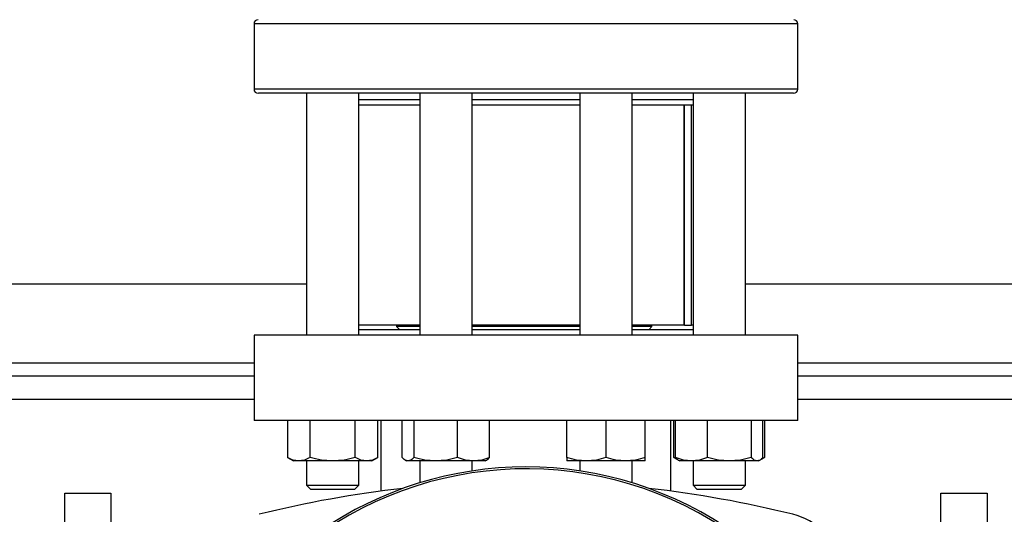
# Model space of a CAD drawing. Extents: x 0.4 to 10.6, y 0.4 to 8.1.
# Drawn here: x 8.3 to 8.9, y 5.9 to 6.2 of the extents above; entities that cross this region are included whole.
import ezdxf

# ---------------------------------------------------------------- set-up
doc = ezdxf.new("R2010")
doc.units = 0
doc.linetypes.add('SLD-SOLID', pattern=[0])
doc.layers.get('0').update_dxf_attribs({"linetype": 'CONTINUOUS'})
doc.styles.add('SLDTEXTSTYLE0', font='TXT', dxfattribs={"width": 0.75})
doc.dimstyles.new('SLDDIMSTYLE1', dxfattribs={"dimtxt": 0.125, "dimasz": 0.13, "dimexe": 0, "dimexo": 0.0625, "dimgap": 0.03125, "dimtad": 0, "dimtih": 1, "dimtoh": 1, "dimdec": 1, "dimlfac": 20, "dimrnd": 1e-09, "dimzin": 12, "dimtxsty": 'SLDTEXTSTYLE0', "dimsah": 1, "dimcen": 0.09, "dimazin": 3, "dimtfac": 1, "dimtdec": 1, "dimtofl": 0, "dimtmove": 0, "dimatfit": 3, "dimtolj": 1, "dimtzin": 12})

# ---------------------------------------------------------------- blocks, each defined once
blk = doc.blocks.new('_D_10')
at = {"color": 7, "linetype": 'SLD-SOLID'}
for p, q in [((6.10637, 6.95384), (6.10637, 7.77741)), ((9.33307, 5.76558), (9.33307, 7.77741)), ((6.10637, 7.65241), (7.55809, 7.65241)), ((9.33307, 7.65241), (7.88135, 7.65241))]:
    blk.add_line(p, q, dxfattribs=at)
for points in [[(6.10637, 7.65241), (6.23637, 7.63241), (6.23637, 7.67241)], [(9.33307, 7.65241), (9.20307, 7.67241), (9.20307, 7.63241)]]:
    blk.add_solid(points, dxfattribs=at)
at = {"color": 7, "linetype": 'SLD-SOLID', "insert": (7.55809, 7.71432), "char_height": 0.125, "attachment_point": 1, "style": 'SLDTEXTSTYLE0'}
blk.add_mtext('64.5', dxfattribs=at)

msp = doc.modelspace()

# ---------------------------------------------------------------- linework, layer by layer
at = {"color": 7, "linetype": 'SLD-SOLID'}
for p, q in [((8.4045, 6.23819), (8.4045, 6.19919)), ((8.7295, 6.19919), (8.7295, 6.23819)), ((8.43589, 6.19669), (8.43589, 6.05225)), ((8.46714, 6.05225), (8.46714, 6.19669)), ((8.50354, 6.19669), (8.50354, 6.05225)), ((8.53479, 6.05225), (8.53479, 6.19669)), ((8.59921, 6.19669), (8.59921, 6.05225)), ((8.63046, 6.05225), (8.63046, 6.19669)), ((8.66686, 6.19669), (8.66686, 6.05225)), ((8.69811, 6.05225), (8.69811, 6.19669)), ((8.50354, 6.19275), (8.46714, 6.19275)), ((8.59921, 6.19275), (8.53479, 6.19275)), ((8.66686, 6.19275), (8.63046, 6.19275)), ((8.50354, 6.18963), (8.46714, 6.18963)), ((8.59921, 6.18963), (8.53479, 6.18963)), ((8.66686, 6.18963), (8.63046, 6.18963)), ((8.66158, 6.05813), (8.66158, 6.18963)), ((8.6618, 6.05813), (8.6618, 6.18963)), ((8.66597, 6.05813), (8.66597, 6.18963)), ((7.71385, 6.08276), (8.43589, 6.08276)), ((8.69811, 6.08276), (8.94101, 6.08276)), ((8.50354, 6.05813), (8.46714, 6.05813)), ((8.50354, 6.05537), (8.46714, 6.05537)), ((8.48974, 6.05813), (8.48974, 6.05724)), ((8.48974, 6.05724), (8.49161, 6.05537)), ((8.50354, 6.05724), (8.48974, 6.05724)), ((8.59921, 6.05724), (8.53475, 6.05724)), ((8.59921, 6.05813), (8.53479, 6.05813)), ((8.59921, 6.05537), (8.53479, 6.05537)), ((8.66158, 6.05813), (8.63046, 6.05813)), ((8.6423, 6.05724), (8.63046, 6.05724)), ((8.66686, 6.05537), (8.63046, 6.05537)), ((8.64043, 6.05537), (8.6423, 6.05724)), ((8.6423, 6.05724), (8.6423, 6.05813)), ((8.6618, 6.05813), (8.66158, 6.05813)), ((8.6618, 6.05813), (8.66597, 6.05813)), ((8.66686, 6.05813), (8.66597, 6.05813)), ((8.4046, 6.05225), (8.4046, 6.00107)), ((8.7294, 6.05225), (8.4046, 6.05225)), ((8.7294, 6.00107), (8.7294, 6.05225)), ((8.4046, 6.02764), (7.74515, 6.02764)), ((8.94606, 6.02764), (8.7294, 6.02764)), ((8.7294, 6.00107), (8.4046, 6.00107)), ((8.42445, 6.00107), (8.42445, 5.97906)), ((8.43798, 5.97906), (8.43798, 6.00107)), ((8.46504, 5.97906), (8.46504, 6.00107)), ((8.47858, 5.97906), (8.47858, 6.00107)), ((8.48038, 6.00107), (8.48038, 5.95894)), ((8.49302, 5.97906), (8.49302, 6.00107)), ((8.50002, 6.00107), (8.50002, 5.97906)), ((8.52617, 5.97906), (8.52617, 6.00107)), ((8.5453, 5.97906), (8.5453, 6.00107)), ((8.59139, 5.97906), (8.59139, 6.00107)), ((8.61483, 6.00107), (8.61483, 5.97906)), ((8.63827, 5.97906), (8.63827, 6.00107)), ((8.65361, 5.95894), (8.65361, 6.00107)), ((8.65542, 5.97906), (8.65542, 6.00107)), ((8.65634, 5.97906), (8.65634, 6.00107)), ((8.67548, 5.97906), (8.67548, 6.00107)), ((8.70162, 6.00107), (8.70162, 5.97906)), ((8.70862, 5.97906), (8.70862, 6.00107)), ((8.70955, 6.00107), (8.70955, 5.97906)), ((8.42445, 5.97906), (8.42807, 5.97697)), ((8.47495, 5.97697), (8.47858, 5.97906)), ((8.65542, 5.97906), (8.6582, 5.97746)), ((8.65732, 5.9782), (8.65542, 5.97906)), ((8.70684, 5.9775), (8.70955, 5.97906)), ((8.70955, 5.97906), (8.70763, 5.97819)), ((8.43121, 5.97697), (8.42807, 5.97697)), ((8.45151, 5.97697), (8.43121, 5.97697)), ((8.43589, 5.97697), (8.43589, 5.9625)), ((8.47181, 5.97697), (8.45151, 5.97697)), ((8.46714, 5.9625), (8.46714, 5.97697)), ((8.47495, 5.97697), (8.47181, 5.97697)), ((8.49488, 5.97745), (8.49572, 5.97697)), ((8.49652, 5.97697), (8.49572, 5.97697)), ((8.5131, 5.97697), (8.49652, 5.97697)), ((8.50354, 5.97697), (8.50354, 5.9639)), ((8.53573, 5.97697), (8.5131, 5.97697)), ((8.53479, 5.971), (8.53479, 5.97697)), ((8.5426, 5.97697), (8.53573, 5.97697)), ((8.5426, 5.97697), (8.54344, 5.97745)), ((8.60311, 5.97697), (8.59139, 5.97697)), ((8.59921, 5.97697), (8.59921, 5.971)), ((8.62655, 5.97697), (8.60311, 5.97697)), ((8.63827, 5.97697), (8.62655, 5.97697)), ((8.63046, 5.9639), (8.63046, 5.97697)), ((8.6582, 5.97746), (8.65904, 5.97697)), ((8.66591, 5.97697), (8.65904, 5.97697)), ((8.68855, 5.97697), (8.66591, 5.97697)), ((8.66686, 5.97697), (8.66686, 5.9625)), ((8.70512, 5.97697), (8.68855, 5.97697)), ((8.69811, 5.9625), (8.69811, 5.97697)), ((8.70592, 5.97697), (8.70512, 5.97697)), ((8.70592, 5.97697), (8.70677, 5.97746)), ((8.43589, 5.9625), (8.43839, 5.96)), ((8.43589, 5.9625), (8.46714, 5.9625)), ((8.46464, 5.96), (8.46714, 5.9625)), ((8.66686, 5.9625), (8.66936, 5.96)), ((8.66686, 5.9625), (8.69811, 5.9625)), ((8.69561, 5.96), (8.69811, 5.9625)), ((8.29141, 5.95776), (8.31897, 5.95776)), ((8.29141, 5.9302), (8.29141, 5.95776)), ((8.31897, 5.95776), (8.31897, 5.93807)), ((8.46464, 5.96), (8.43839, 5.96)), ((8.69561, 5.96), (8.66936, 5.96)), ((8.81503, 5.95776), (8.84259, 5.95776)), ((8.81503, 5.93807), (8.81503, 5.95776)), ((8.84259, 5.95776), (8.84259, 5.9302))]:
    msp.add_line(p, q, dxfattribs=at)
at = {"color": 8, "linetype": 'SLD-SOLID'}
for p, q in [((8.50481, 6.23819), (8.4045, 6.23819)), ((8.7295, 6.23819), (8.50481, 6.23819)), ((8.7295, 6.19919), (8.4045, 6.19919)), ((7.74515, 6.03552), (8.4046, 6.03552)), ((8.7294, 6.03552), (8.9607, 6.03552)), ((8.4046, 6.01376), (7.74515, 6.01376)), ((8.94635, 6.01376), (8.7294, 6.01376))]:
    msp.add_line(p, q, dxfattribs=at)
at = {"color": 7, "linetype": 'SLD-SOLID'}
for centre, radius, start, end in [((8.407, 6.23819), 0.0025, 90, 180), ((8.727, 6.23819), 0.0025, 0, 90), ((8.407, 6.19919), 0.0025, 180, 270), ((8.727, 6.19919), 0.0025, 270, 0), ((8.567, 5.75699), 0.21642, 0, 210.28261), ((8.567, 5.75699), 0.21529, 61.35211, 210.45872), ((8.567, 5.30497), 0.65968, 96.39875, 103.98587), ((8.567, 5.30497), 0.65968, 76.01413, 83.60125), ((8.567, 5.75699), 0.21529, 329.54128, 61.35211), ((8.71692, 5.90689), 0.03937, 13.98587, 76.01413)]:
    msp.add_arc(centre, radius, start, end, dxfattribs=at)
for points, knots in [([(8.71482, 6.19669), (8.71283, 6.19669), (8.70886, 6.19669), (8.70126, 6.19669), (8.69238, 6.19669), (8.68201, 6.19669), (8.67029, 6.19669), (8.65733, 6.19669), (8.64327, 6.19669), (8.62834, 6.19669), (8.61274, 6.19669), (8.59675, 6.19669), (8.58061, 6.19669), (8.56458, 6.19669), (8.54891, 6.19669), (8.53386, 6.19669), (8.51946, 6.19669), (8.50568, 6.19669), (8.49241, 6.19669), (8.47957, 6.19669), (8.4672, 6.19669), (8.45539, 6.19669), (8.44445, 6.19669), (8.4346, 6.19669), (8.42603, 6.19669), (8.41891, 6.19669), (8.41337, 6.19669), (8.40953, 6.19669), (8.40732, 6.19669), (8.40717, 6.19669), (8.4071, 6.19669)], [0, 0, 0, 0, 0.0332844, 0.0665699, 0.1014108, 0.1371361, 0.1736019, 0.2106434, 0.248079, 0.2857148, 0.3233506, 0.3607862, 0.3978277, 0.4342935, 0.4700188, 0.5048597, 0.5381435, 0.5714296, 0.6047134, 0.6379995, 0.6728404, 0.7085657, 0.7450315, 0.782073, 0.8195086, 0.8571444, 0.8947802, 0.9322158, 0.9692574, 1, 1, 1, 1]), ([(8.72689, 6.19669), (8.72692, 6.19669), (8.72717, 6.19669), (8.72614, 6.19669), (8.72377, 6.19669), (8.72006, 6.19669), (8.71656, 6.19669), (8.71482, 6.19669)], [0, 0, 0, 0, 0.040061, 0.290135, 0.534018, 0.767005, 1, 1, 1, 1]), ([(8.43121, 5.97697), (8.43008, 5.97707), (8.42779, 5.97729), (8.42557, 5.97847), (8.42445, 5.97906)], [0, 0, 0, 0, 0.494511, 1, 1, 1, 1]), ([(8.43798, 5.97906), (8.43688, 5.97848), (8.43466, 5.9773), (8.43237, 5.97708), (8.43121, 5.97697)], [0, 0, 0, 0, 0.495458, 1, 1, 1, 1]), ([(8.45151, 5.97697), (8.44924, 5.97707), (8.44466, 5.97729), (8.44022, 5.97847), (8.43798, 5.97906)], [0, 0, 0, 0, 0.494511, 1, 1, 1, 1]), ([(8.46504, 5.97906), (8.46285, 5.97848), (8.45841, 5.9773), (8.45383, 5.97708), (8.45151, 5.97697)], [0, 0, 0, 0, 0.495458, 1, 1, 1, 1]), ([(8.47181, 5.97697), (8.47068, 5.97707), (8.46838, 5.97729), (8.46616, 5.97847), (8.46504, 5.97906)], [0, 0, 0, 0, 0.4945106, 1, 1, 1, 1]), ([(8.47858, 5.97906), (8.47748, 5.97848), (8.47526, 5.9773), (8.47297, 5.97708), (8.47181, 5.97697)], [0, 0, 0, 0, 0.495459, 1, 1, 1, 1]), ([(8.49652, 5.97697), (8.49594, 5.97707), (8.49475, 5.97729), (8.4936, 5.97847), (8.49302, 5.97906)], [0, 0, 0, 0, 0.49451, 1, 1, 1, 1]), ([(8.50002, 5.97906), (8.49946, 5.97848), (8.49831, 5.9773), (8.49712, 5.97708), (8.49652, 5.97697)], [0, 0, 0, 0, 0.495459, 1, 1, 1, 1]), ([(8.5131, 5.97697), (8.51091, 5.97707), (8.50648, 5.97729), (8.50219, 5.97847), (8.50002, 5.97906)], [0, 0, 0, 0, 0.4945108, 1, 1, 1, 1]), ([(8.52617, 5.97906), (8.52404, 5.97848), (8.51976, 5.9773), (8.51533, 5.97708), (8.5131, 5.97697)], [0, 0, 0, 0, 0.495458, 1, 1, 1, 1]), ([(8.53573, 5.97697), (8.53413, 5.97707), (8.53089, 5.97729), (8.52775, 5.97847), (8.52617, 5.97906)], [0, 0, 0, 0, 0.494511, 1, 1, 1, 1]), ([(8.5453, 5.97906), (8.54375, 5.97848), (8.54061, 5.9773), (8.53737, 5.97708), (8.53573, 5.97697)], [0, 0, 0, 0, 0.495458, 1, 1, 1, 1]), ([(8.54343, 5.97748), (8.54347, 5.97749), (8.54411, 5.97768), (8.54473, 5.9784), (8.5453, 5.97906)], [0, 0, 0, 0, 0.065386, 1, 1, 1, 1]), ([(8.60311, 5.97697), (8.60115, 5.97707), (8.59718, 5.97729), (8.59334, 5.97847), (8.59139, 5.97906)], [0, 0, 0, 0, 0.494511, 1, 1, 1, 1]), ([(8.59139, 5.97906), (8.59139, 5.97848), (8.59139, 5.9773), (8.59139, 5.97708), (8.59139, 5.97697)], [0, 0, 0, 0, 0.495457, 1, 1, 1, 1]), ([(8.61483, 5.97906), (8.61293, 5.97848), (8.60909, 5.9773), (8.60512, 5.97708), (8.60311, 5.97697)], [0, 0, 0, 0, 0.495458, 1, 1, 1, 1]), ([(8.62655, 5.97697), (8.62459, 5.97707), (8.62062, 5.97729), (8.61677, 5.97847), (8.61483, 5.97906)], [0, 0, 0, 0, 0.494511, 1, 1, 1, 1]), ([(8.63827, 5.97906), (8.63637, 5.97848), (8.63253, 5.9773), (8.62855, 5.97708), (8.62655, 5.97697)], [0, 0, 0, 0, 0.495458, 1, 1, 1, 1]), ([(8.63827, 5.97697), (8.63827, 5.97707), (8.63827, 5.97729), (8.63827, 5.97847), (8.63827, 5.97906)], [0, 0, 0, 0, 0.49451, 1, 1, 1, 1]), ([(8.66591, 5.97697), (8.66431, 5.97707), (8.66106, 5.97729), (8.65793, 5.97847), (8.65634, 5.97906)], [0, 0, 0, 0, 0.4945114, 1, 1, 1, 1]), ([(8.65634, 5.97906), (8.65691, 5.97841), (8.65752, 5.9777), (8.65816, 5.97751), (8.65822, 5.97749)], [0, 0, 0, 0, 0.9162364, 1, 1, 1, 1]), ([(8.67548, 5.97906), (8.67392, 5.97848), (8.67079, 5.9773), (8.66754, 5.97708), (8.66591, 5.97697)], [0, 0, 0, 0, 0.495459, 1, 1, 1, 1]), ([(8.68855, 5.97697), (8.68636, 5.97707), (8.68193, 5.97729), (8.67764, 5.97847), (8.67548, 5.97906)], [0, 0, 0, 0, 0.494511, 1, 1, 1, 1]), ([(8.70162, 5.97906), (8.6995, 5.97848), (8.69521, 5.9773), (8.69078, 5.97708), (8.68855, 5.97697)], [0, 0, 0, 0, 0.495458, 1, 1, 1, 1]), ([(8.70512, 5.97697), (8.70453, 5.97707), (8.70335, 5.97729), (8.7022, 5.97847), (8.70162, 5.97906)], [0, 0, 0, 0, 0.49451, 1, 1, 1, 1]), ([(8.70862, 5.97906), (8.70805, 5.97848), (8.70691, 5.9773), (8.70572, 5.97708), (8.70512, 5.97697)], [0, 0, 0, 0, 0.4954583, 1, 1, 1, 1])]:
    msp.add_open_spline(points, degree=3, knots=knots, dxfattribs=at)

# ---------------------------------------------------------------- dimensions: what is measured, and where the dimension line sits
dim = msp.add_linear_dim(base=(6.10637, 7.65241), p1=(9.33307, 5.71558), p2=(6.10637, 6.90384), dimstyle='SLDDIMSTYLE1', dxfattribs=at)
dim.commit()
dim.dimension.update_dxf_attribs({"geometry": '_D_10', "text_midpoint": (7.71972, 7.65241), "dimtype": 160})

doc.saveas('drawing.dxf')
